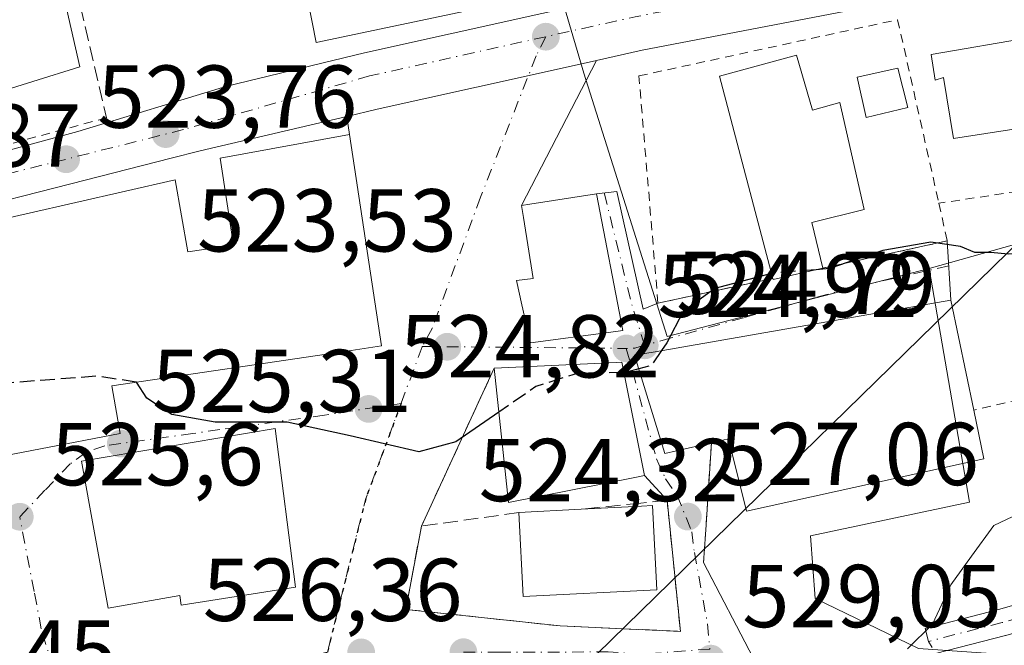
# Model space of a CAD drawing. Units: metres. Extents: x 569739 to 573165, y 4747293 to 4749642.
# Drawn here: x 571962 to 572072, y 4748934 to 4749005 of the extents above; entities that cross this region are included whole.
import ezdxf

# ---------------------------------------------------------------- set-up
doc = ezdxf.new("R2010")
doc.units = ezdxf.units.M
doc.header["$MEASUREMENT"] = 0
for name, pattern in [('DGN Style 2', [1.6480167562047852, 0.988810053722871, -0.6592067024819142]), ('DGN Style 3', [2.307223458686699, 1.648016756204785, -0.6592067024819142]), ('DGN Style 4', [2.6384748266838614, 1.318413404963828, -0.6592067024819142, 0.001648016756204785, -0.6592067024819142]), ('DGN Style 5', [1.1536117293433497, 0.4944050268614355, -0.6592067024819142])]:
    doc.linetypes.add(name, pattern=pattern)
for name, color, linetype, lineweight in [('Carretera de calzada única Cxs', 7, 'Continuous', 13), ('Carretera de calzada única eje', 7, 'DGN Style 4', 0), ('Corriente natural lineal', 142, 'Continuous', 13), ('Curva de nivel maestra', 30, 'Continuous', 30), ('Curva de nivel maestra oculto', 30, 'DGN Style 3', 30), ('Curva de nivel normal', 30, 'Continuous', 0), ('Edificación Cxs', 1, 'Continuous', 13), ('Huerta CxS', 92, 'Continuous', 0), ('Muro lineal', 1, 'DGN Style 3', 13), ('Núcleo urbano CxS', 7, 'Continuous', 0), ('Prado CxS', 92, 'Continuous', 0), ('Punto de cota en terreno', 7, 'Continuous', 0), ('Ruta', 7, 'DGN Style 5', 30), ('Rótulo de punto de cota en terreno', 7, 'Continuous', 0), ('Valla', 7, 'DGN Style 2', 0), ('Vía urbana Cxs', 4, 'Continuous', 0), ('Vía urbana eje', 4, 'DGN Style 4', 0)]:
    doc.layers.add(name, color=color, linetype=linetype, lineweight=lineweight)
doc.styles.add('Style-Arial', font='txt')

# ---------------------------------------------------------------- blocks, each defined once
blk = doc.blocks.new('5PATER')
at = {"layer": 'Huerta CxS', "linetype": 'Continuous', "lineweight": 0}
h = blk.add_hatch(color=51, dxfattribs=at)
edge = h.paths.add_edge_path()
edge.add_ellipse((0, 0), major_axis=(-0.1095731443231308, -0.1110710700762829), ratio=0.9994222409660322, start_angle=0, end_angle=360)
blk = doc.blocks.new('*U23')
at = {"layer": 'Vía urbana Cxs', "color": 4, "linetype": 'Continuous', "lineweight": 0}
blk.add_polyline3d([(571954.8701, 4748954.800100001, 530.5862000000052), (571972.8000999996, 4748958.2401, 530.8794000000053), (571971.8501000004, 4748963.5801, 530.8530000000028), (571998.2301000003, 4748967.4801, 529.1303000000044), (572002.1501000002, 4748968.0701, 527.3353999999963), (571998.5301000001, 4748991.8101, 526.0170000000071), (571998.2418999998, 4748993.854, 525.0341999999946), (572001.6401000004, 4748994.6501, 523.485400000005), (572018.3701, 4748998.370100001, 523.0351999999984), (572026.2774, 4749000.137399999, 524.3754999999946), (572017.8501000004, 4748983.860099999, 525.2872999999963), (572018.0701000001, 4748982.4801, 526.0473000000056), (572019.1601, 4748975.6501, 528.2363999999943), (572017.2801000001, 4748975.4101, 526.3902999999991), (572017.8800999997, 4748972.700099999, 527.7320000000036), (572018.8400999998, 4748968.4301, 528.8604999999952), (572027.8601000002, 4748969.600099999, 531.0610000000015), (572029.2401000002, 4748969.790100001, 530.5684000000037), (572026.2801000001, 4748985.140100001, 528.4407999999967), (572028.5581999999, 4748985.430400001, 529.1603000000032), (572031.5214999998, 4748972.201199999, 528.4918000000034), (572033.1700999998, 4748972.880100001, 527.1609000000026), (572046.0601000004, 4748975.6601, 527.1444999999949), (572046.1001000004, 4748975.550100001, 527.1686999999947), (572051.6901000004, 4748976.8101, 526.4149000000034), (572065.6401000004, 4748979.860099999, 526.3269), (572066.0401, 4748973.220100001, 530.2997000000032), (572032.8400999998, 4748967.420100001, 530.9811000000045), (572030.5500999996, 4748967.020099999, 530.7884999999952), (572033.9401000004, 4748956.0101, 530.525999999998), (572039.1700999998, 4748957.190099999, 532.4841000000015), (572038.5301000001, 4748947.4301, 527.7563999999984), (572038.2801000001, 4748943.7501, 528.2736000000004), (572043.8601000002, 4748933.030099999, 535.5479999999952)], dxfattribs=at)
for points in [[(572006.6201, 4748947.840100001, 529.7388000000064), (572004.8501000004, 4748938.4901, 528.3098999999929), (572022.1901000004, 4748936.630100001, 530.6995000000024), (572035.6901000004, 4748936.020099999, 530.9253000000026), (572034.1901000004, 4748950.7501, 528.6723999999958), (572031.6700999998, 4748953.530099999, 529.8845000000001), (572029.1001000004, 4748966.2601, 530.7936999999947), (572028.4600999998, 4748966.2301, 530.7262000000047), (572014.7801000001, 4748965.5801, 526.7532999999967)], [(571968.4600999998, 4748955.130100001, 530.0993000000017), (571971.4501, 4748938.630100001, 529.4481999999989), (571979.4801000003, 4748940.050100001, 531.207899999994), (571979.6300999997, 4748938.970100001, 530.0513000000064), (571992.4801000003, 4748941.0001, 529.4771999999939), (571990.2100999998, 4748958.8101, 527.976800000004)]]:
    blk.add_polyline3d(points, close=True, dxfattribs=at)

msp = doc.modelspace()

# ---------------------------------------------------------------- linework, layer by layer
at = {"layer": 'Carretera de calzada única Cxs', "color": 7, "linetype": 'Continuous', "lineweight": 13}
for points in [[(571944.0800999999, 4748985.6501, 525.8469999999943), (571968.0301000001, 4748992.140100001, 534.3956000000035), (571984.7701000003, 4748997.2601, 531.1836000000039), (572000.2301000003, 4749000.9901, 525.7513000000035), (572030.0701000001, 4749007.6501, 523.7002999999969), (572038.5514000002, 4749009.2292, 523.9633000000031), (572040.0601000004, 4749009.5101, 523.9962999999989), (572044.9600999998, 4749010.5101, 523.6598999999987), (572049.2701000003, 4749011.3201, 523.2534000000014), (572057.3800999997, 4749012.9001, 523.6517000000022), (572078.9501, 4749016.5701, 522.3652000000002), (572117.9401000004, 4749023.020099999, 522.3959000000032), (572164.3701, 4749030.9101, 521.3209999999963)], [(572165.5100999996, 4749024.5101, 521.6276999999973), (572149.6924999999, 4749021.822799999, 521.6855999999971), (572148.199, 4749021.5691, 521.7207999999955), (572146.7055000003, 4749021.315300001, 521.7725000000064), (572119.0100999996, 4749016.610099999, 522.1419000000024), (572080.0301000001, 4749010.1601, 524.8377999999939), (572058.5401, 4749006.5001, 522.9873999999982), (572031.3901000004, 4749001.280099999, 524.549199999994), (572026.2774, 4749000.137399999, 524.3754999999946), (572018.3701, 4748998.370100001, 523.0351999999984), (572001.6401000004, 4748994.6501, 523.485400000005), (571998.2418999998, 4748993.854, 525.0341999999946), (571981.7901, 4748990.0001, 529.0436999999947), (571978.5201000003, 4748989.1601, 529.8478000000032), (571967.2600999996, 4748986.280099999, 528.857600000003), (571954.6201, 4748983.050100001, 528.5448000000034)], [(572146.7055000003, 4749021.315400001, 521.7724000000017), (572119.0100999996, 4749016.610099999, 522.1419000000024), (572080.0301000001, 4749010.1601, 524.8377999999939), (572058.5401, 4749006.5001, 522.9873999999982), (572031.3901000004, 4749001.280099999, 524.549199999994), (572026.2774, 4749000.137399999, 524.3754999999946)], [(571868.6419000002, 4748986.257900001, 524.5720000000001), (571892.5701000001, 4748984.3101, 525.9070999999967), (571899.7600999996, 4748983.7301, 526.181500000006), (571917.5401, 4748982.780099999, 525.0896000000066), (571922.0000999998, 4748982.7401, 525.4997000000003), (571928.1801000005, 4748982.700099999, 526.2317999999941), (571936.5201000003, 4748983.850099999, 526.9035000000003), (571944.0800999999, 4748985.6501, 525.8469999999943), (571968.0301000001, 4748992.140100001, 534.3956000000035), (571984.7701000003, 4748997.2601, 531.1836000000039), (572000.2301000003, 4749000.9901, 525.7513000000035), (572030.0701000001, 4749007.6501, 523.7002999999969), (572038.5514000002, 4749009.2292, 523.9633000000031)], [(572026.2774, 4749000.137399999, 524.3754999999946), (572018.3701, 4748998.370100001, 523.0351999999984), (572001.6401000004, 4748994.6501, 523.485400000005), (571998.2418999998, 4748993.8541, 525.0341999999946)], [(571998.2418999998, 4748993.8541, 525.0341999999946), (571981.7901, 4748990.0001, 529.0436999999947), (571978.5201000003, 4748989.1601, 529.8478000000032), (571967.2600999996, 4748986.280099999, 528.857600000003), (571954.6201, 4748983.050100001, 528.5448000000034), (571951.0092000002, 4748982.328000001, 527.7765000000073)]]:
    msp.add_polyline3d(points, dxfattribs=at)
at = {"layer": 'Carretera de calzada única eje', "color": 7, "linetype": 'DGN Style 4', "lineweight": 0, "extrusion": (0.05665575437107827, -0.102218199487086, 0.9931473028661268), "elevation": -452506.1232945719, "flags": 128}
msp.add_lwpolyline([(2802549.290886291, 3849839.686090058), (2802535.685274714, 3849844.166308308), (2802525.818016605, 3849847.094365384)], dxfattribs=at)
at = {"layer": 'Carretera de calzada única eje', "color": 7, "linetype": 'DGN Style 4', "lineweight": 0}
msp.add_polyline3d([(572020.5701000001, 4749002.800100001, 523.7243000000017), (572000.7901, 4748998.390100001, 523.730899999995), (571979.9200999998, 4748992.370100001, 532.3595999999961), (571954.9801000003, 4748986.0801, 526.1227999999974), (571948.9200999998, 4748984.6801, 525.8325000000041)], dxfattribs=at)
at = {"layer": 'Corriente natural lineal', "color": 142, "linetype": 'Continuous', "lineweight": 13, "extrusion": (0.027663272891173, 0.02705907312685048, 0.9992509944425697), "elevation": 144852.0961316327, "flags": 128}
msp.add_lwpolyline([(2994879.146834077, -3726795.959796982), (2994879.146834077, -3726945.806423726)], dxfattribs=at)
at = {"layer": 'Curva de nivel maestra', "color": 30, "linetype": 'Continuous', "lineweight": 30, "elevation": 525, "flags": 128}
for points in [[(572170.324, 4748978.784800001), (572163.6500000004, 4748979.170100001), (572155.6600000003, 4748978.940099999), (572152.1200000001, 4748979.620100001), (572148.1699999999, 4748980.140100001), (572134.1600000003, 4748979.9901), (572118.9800000004, 4748979.1801), (572110.2199999997, 4748979.890100001), (572103.3200000003, 4748978.5801), (572098.5599999996, 4748978.1501), (572094, 4748978.390100001), (572085.7599999999, 4748978.190099999), (572076.3499999996, 4748978.440099999), (572072.5199999996, 4748978.360099999), (572070.4800000004, 4748978.5801), (572068.7300000004, 4748978.5701), (572067.1399999997, 4748979.2301), (572063.7999999998, 4748979.720100001), (572058.4100000003, 4748978.800100001), (572052.4100000003, 4748976.7501), (572050.9128999999, 4748976.6349)], [(572045.9172, 4748976.203199999), (572039.5599999996, 4748974.520099999), (572035.9800000004, 4748971.9301), (572034.1799999997, 4748968.4301), (572033.5710000005, 4748967.547800001)], [(572031.0196000002, 4748965.494999999), (572029.6200000001, 4748965.110099999), (572029.3334999997, 4748965.103399999)], [(572015.307, 4748960.6437), (572010.4600000001, 4748957.290100001), (572006.3099999996, 4748956.1801), (571998.6299999999, 4748957.9801), (571991.5599999996, 4748959.5001), (571983.4699999997, 4748959.5101), (571978.6100000005, 4748960.390100001), (571975.7800000003, 4748962.210100001), (571974.6229999998, 4748963.9901)]]:
    msp.add_lwpolyline(points, dxfattribs=at)
at = {"layer": 'Curva de nivel maestra oculto', "color": 30, "linetype": 'DGN Style 3', "lineweight": 30, "elevation": 525, "flags": 128}
for points in [[(572050.9128999999, 4748976.6349), (572046.1699999999, 4748976.270099999), (572045.9172, 4748976.203199999)], [(572033.5710000005, 4748967.547800001), (572032.4199999999, 4748965.880100001), (572031.0196000002, 4748965.494999999)], [(571974.6229999998, 4748963.9901), (571974.6100000005, 4748964.0101), (571970.2199999997, 4748964.6801), (571958.4299999997, 4748963.780099999), (571953.7605999997, 4748962.242900001)], [(572029.3334999997, 4748965.103399999), (572024.0999999996, 4748964.9801), (572019.4500000002, 4748963.5101), (572015.307, 4748960.6437)]]:
    msp.add_lwpolyline(points, dxfattribs=at)
at = {"layer": 'Curva de nivel normal', "color": 30, "linetype": 'Continuous', "lineweight": 0, "elevation": 530, "flags": 128}
msp.add_lwpolyline([(572061.1787999999, 4748934.047800001), (572063.9800000004, 4748936.82), (572066.04, 4748941.230000001), (572068.3700000001, 4748944.449999999), (572070.8799999999, 4748947.91), (572076.54, 4748950.609999999), (572086.6399999997, 4748951.4), (572090.8399999999, 4748948.539999999), (572095.6799999997, 4748947.52), (572098.2599999999, 4748945.699999999), (572101.1200000001, 4748942.460000001), (572107.7100000001, 4748939.57), (572113.5599999996, 4748934.74), (572123.5700000003, 4748926.779999999), (572136.2100000001, 4748920.869999999), (572148.3399999999, 4748918.449999999), (572159.8799999999, 4748917.720000001), (572170.0499999998, 4748916.369999999)], dxfattribs=at)
at = {"layer": 'Edificación Cxs', "color": 1, "linetype": 'Continuous', "lineweight": 13, "flags": 128}
for points, elevation in [([(572022.3901000004, 4749008.0001), (571994.8000999996, 4749002.130100001), (571991.0301000001, 4749021.380100001), (572018.8000999996, 4749027.300100001), (572022.3601000002, 4749008.170100001)], 526.8429000000033), ([(571958.9401000004, 4749011.0801), (571959.5301000001, 4749009.460100001), (571962.6700999998, 4749010.3101), (571963.7301000003, 4749007.130100001), (571966.3201000001, 4749007.9901), (571968.2600999996, 4748999.4301), (571947.1201, 4748992.8201), (571944.1601, 4749002.7401), (571949.4001000002, 4749004.4301), (571948.5500999996, 4749008.0601)], 532.8781000000016), ([(572075.1700999998, 4749002.7501), (572076.7401000002, 4748992.970100001), (572066.3400999998, 4748991.380100001), (572065.2100999998, 4748998.220100001), (572064.3000999996, 4748997.9301), (572063.8501000004, 4749000.800100001)], 526.8040999999939), ([(572048.7100999998, 4749000.7301), (572050.5301000001, 4748994.550100001), (572053.5701000001, 4748995.420100001), (572056.3201000001, 4748983.4101), (572050.4401000004, 4748981.920100001), (572051.6901000004, 4748976.8101), (572046.1001000004, 4748975.550100001), (572046.0601000004, 4748975.6601), (572040.0900999998, 4748998.360099999)], 529.3442000000068), ([(571998.5301000001, 4748991.8101), (572002.1501000002, 4748968.0701), (571998.2301000003, 4748967.4801), (571971.8501000004, 4748963.5801), (571972.8000999996, 4748958.2401), (571954.8701, 4748954.800100001), (571951.0601000004, 4748980.360099999), (571978.9600999998, 4748986.710100001), (571980.4101, 4748978.630100001), (571985.5301000001, 4748979.4001), (571984.0100999996, 4748989.1501)], 530.8794000000053), ([(572027.8601000002, 4748969.600099999), (572018.8400999998, 4748968.4301), (572017.8800999997, 4748972.700099999), (572017.2801000001, 4748975.4101), (572019.1601, 4748975.6501), (572018.0701000001, 4748982.4801), (572017.8501000004, 4748983.860099999), (572018.8000999996, 4748984.0101), (572026.2801000001, 4748985.140100001), (572029.2401000002, 4748969.790100001)], 531.0610000000015), ([(572068.6300999997, 4748960.860099999), (572069.7600999996, 4748955.4101), (572043.0900999998, 4748949.5101), (572041.1001000004, 4748957.630100001), (572039.1700999998, 4748957.190099999), (572033.9401000004, 4748956.0101), (572030.5500999996, 4748967.020099999), (572032.8400999998, 4748967.420100001), (572066.0401, 4748973.220100001)], 535.9685000000028), ([(572030.7500999998, 4748953.350099999), (572016.3901000004, 4748950.5001), (572014.7801000001, 4748965.5801), (572028.4600999998, 4748966.2301), (572029.1001000004, 4748966.2601), (572031.6700999998, 4748953.530099999)], 530.7936999999947), ([(571992.4801000003, 4748941.0001), (571979.6300999997, 4748938.970100001), (571979.4801000003, 4748940.050100001), (571971.4501, 4748938.630100001), (571968.4600999998, 4748955.130100001), (571990.2100999998, 4748958.8101)], 531.207899999994), ([(572033.0500999996, 4748940.700099999), (572018.0201000003, 4748939.9301), (572017.5601000004, 4748949.360099999), (572024.5401, 4748949.7301), (572031.3201000001, 4748950.0801), (572032.5601000004, 4748950.140100001)], 533.8187999999936)]:
    msp.add_lwpolyline(points, close=True, dxfattribs=dict(at, elevation=elevation))
at = {"layer": 'Edificación Cxs', "color": 1, "linetype": 'Continuous', "lineweight": 13, "extrusion": (-0.04770640355932974, 0.0307491591576589, 0.9983879948549719), "elevation": 119263.0429509617, "flags": 128}
msp.add_lwpolyline([(-4301573.59608718, -2088599.463040047), (-4301589.441802205, -2088616.807008991), (-4301596.103865373, -2088610.83599002)], dxfattribs=at)
at = {"layer": 'Edificación Cxs', "color": 1, "linetype": 'Continuous', "lineweight": 13, "extrusion": (0.07624927203979051, 0.240604227050769, 0.9676237153143282), "elevation": 1186751.791156729, "flags": 128}
msp.add_lwpolyline([(889344.1438641116, -4547605.011001658), (889349.0920313509, -4547602.024439184), (889349.1633934306, -4547602.120319805)], dxfattribs=at)
at = {"layer": 'Edificación Cxs', "color": 1, "linetype": 'Continuous', "lineweight": 13, "extrusion": (-0.06758252344444325, 0.1967191034900503, 0.9781279041347057), "elevation": 896069.2812370277, "flags": 128}
msp.add_lwpolyline([(-2083974.012267428, -4211162.492844322), (-2083959.505374937, -4211164.507225421), (-2083962.882355992, -4211179.622775817)], dxfattribs=at)
at = {"layer": 'Edificación Cxs', "color": 1, "linetype": 'Continuous', "lineweight": 13, "extrusion": (-0.3627871241413821, -0.01923083613442206, 0.9316735895681473), "elevation": -298352.0670337618, "flags": 128}
msp.add_lwpolyline([(-4712011.988518961, 766585.5856114312), (-4712011.988518961, 766593.0880240666)], dxfattribs=at)
at = {"layer": 'Edificación Cxs', "color": 1, "linetype": 'Continuous', "lineweight": 13, "extrusion": (0.04701164568814331, -0.02554592500650094, 0.9985676296001462), "elevation": -93894.48487214699, "flags": 128}
msp.add_lwpolyline([(4445801.619940061, 1762297.26390665), (4445793.7671925, 1762310.120864381), (4445801.833278338, 1762315.034506172)], dxfattribs=at)
at = {"layer": 'Edificación Cxs', "color": 1, "linetype": 'Continuous', "lineweight": 13}
for points in [[(572022.3901000004, 4749008.0001, 526.8077000000048), (571994.8000999996, 4749002.130100001, 525.2026000000042), (571991.0301000001, 4749021.380100001, 524.4103999999934), (572018.8000999996, 4749027.300100001, 524.1983999999939)], [(571958.9401000004, 4749011.0801, 529.0096999999951), (571959.5301000001, 4749009.460100001, 531.1450999999943), (571962.6700999998, 4749010.3101, 528.584600000002), (571963.7301000003, 4749007.130100001, 531.5117000000029), (571966.3201000001, 4749007.9901, 528.139599999995), (571968.2600999996, 4748999.4301, 532.8781000000017), (571947.1201, 4748992.8201, 526.8885000000009), (571944.1601, 4749002.7401, 528.491200000004), (571949.4001000002, 4749004.4301, 530.7670000000071), (571948.5500999996, 4749008.0601, 527.1735999999946), (571958.9401000004, 4749011.0801, 529.0096999999951)], [(572075.1700999998, 4749002.7501, 525.5727999999945), (572076.7401000002, 4748992.970100001, 526.6435000000056), (572066.3400999998, 4748991.380100001, 526.8040999999939), (572065.2100999998, 4748998.220100001, 526.5124000000069), (572064.3000999996, 4748997.9301, 526.358699999997), (572063.8501000004, 4749000.800100001, 524.7369000000035), (572075.1700999998, 4749002.7501, 525.5727999999945)], [(572048.7100999998, 4749000.7301, 526.4989999999962), (572050.5301000001, 4748994.550100001, 529.3442000000068), (572053.5701000001, 4748995.420100001, 527.9900999999954), (572056.3201000001, 4748983.4101, 527.8221999999951), (572050.4401000004, 4748981.920100001, 528.8276999999945), (572051.6901000004, 4748976.8101, 526.4149000000034)], [(572061.2100999998, 4748994.8301, 526.0718999999954), (572056.5500999996, 4748993.7301, 527.5060999999987), (572055.5100999996, 4748998.2601, 527.198000000004), (572060.1001000004, 4748999.2601, 525.7810000000027), (572061.2100999998, 4748994.8301, 526.0718999999954)], [(571998.5301000001, 4748991.8101, 526.0170000000071), (572002.1501000002, 4748968.0701, 527.3353999999963), (571998.2301000003, 4748967.4801, 529.1303000000044), (571971.8501000004, 4748963.5801, 530.8530000000028), (571972.8000999996, 4748958.2401, 530.8794000000053), (571954.8701, 4748954.800100001, 530.5862000000052), (571951.0601000004, 4748980.360099999, 530.4091999999946), (571978.9600999998, 4748986.710100001, 527.9533999999985), (571980.4101, 4748978.630100001, 528.5218000000023), (571985.5301000001, 4748979.4001, 529.2462999999989), (571984.0100999996, 4748989.1501, 528.2473000000027), (571998.5301000001, 4748991.8101, 526.0170000000071)], [(572027.8601000002, 4748969.600099999, 531.0610000000015), (572018.8400999998, 4748968.4301, 528.8604999999952), (572017.8800999997, 4748972.700099999, 527.7320000000036), (572017.2801000001, 4748975.4101, 526.3902999999991), (572019.1601, 4748975.6501, 528.2363999999943), (572018.0701000001, 4748982.4801, 526.0473000000056), (572017.8501000004, 4748983.860099999, 525.2872999999963), (572018.8000999996, 4748984.0101, 525.8585000000021), (572026.2801000001, 4748985.140100001, 528.4407999999967), (572029.2401000002, 4748969.790100001, 530.5684000000037), (572027.8601000002, 4748969.600099999, 531.0610000000015)], [(572039.1700999998, 4748957.190099999, 532.4841000000015), (572033.9401000004, 4748956.0101, 530.525999999998), (572030.5500999996, 4748967.020099999, 530.7884999999952), (572032.8400999998, 4748967.420100001, 530.9811000000045), (572066.0401, 4748973.220100001, 530.2997000000032), (572068.6300999997, 4748960.860099999, 535.0007000000041)], [(572014.7801000001, 4748965.5801, 526.7532999999967), (572028.4600999998, 4748966.2301, 530.7262000000047), (572029.1001000004, 4748966.2601, 530.7936999999947), (572031.6700999998, 4748953.530099999, 529.8845000000001), (572030.7500999998, 4748953.350099999, 530.3163999999961)], [(572068.6300999997, 4748960.860099999, 535.0007000000041), (572069.7600999996, 4748955.4101, 535.9685000000027), (572043.0900999998, 4748949.5101, 530.0390000000043), (572041.1001000004, 4748957.630100001, 533.1582999999955), (572039.1700999998, 4748957.190099999, 532.4841000000015)], [(571992.4801000003, 4748941.0001, 529.4771999999939), (571979.6300999997, 4748938.970100001, 530.0513000000064), (571979.4801000003, 4748940.050100001, 531.207899999994), (571971.4501, 4748938.630100001, 529.4481999999989), (571968.4600999998, 4748955.130100001, 530.0993000000017), (571990.2100999998, 4748958.8101, 527.976800000004), (571992.4801000003, 4748941.0001, 529.4771999999939)], [(572024.5401, 4748949.7301, 533.8187999999936), (572031.3201000001, 4748950.0801, 530.4765999999945), (572032.5601000004, 4748950.140100001, 529.5144), (572033.0500999996, 4748940.700099999, 530.142399999997)]]:
    msp.add_polyline3d(points, dxfattribs=at)
msp.add_3dface([(572061.2100999998, 4748994.8301, 527.5060999999987), (572056.5500999996, 4748993.7301, 527.5060999999987), (572055.5100999996, 4748998.2601, 527.5060999999987), (572060.1001000004, 4748999.2601, 527.5060999999987)], dxfattribs=at)
at = {"layer": 'Muro lineal', "color": 1, "linetype": 'DGN Style 3', "lineweight": 13, "extrusion": (-0.08161202672421052, 0.3490936062160976, 0.9335272525175723), "elevation": 1611663.157896488, "flags": 128}
msp.add_lwpolyline([(-1638036.164245444, -4195198.56673539), (-1638036.164245444, -4195172.450607731)], dxfattribs=at)
at = {"layer": 'Muro lineal', "color": 1, "linetype": 'DGN Style 3', "lineweight": 13}
msp.add_polyline3d([(572017.5601000004, 4748949.360099999, 531.093200000003), (572006.6201, 4748947.840100001, 529.7388000000064), (572004.8501000004, 4748938.4901, 528.3098999999929), (572022.1901000004, 4748936.630100001, 530.6995000000024), (572035.6901000004, 4748936.020099999, 530.9253000000026), (572034.1901000004, 4748950.7501, 528.6723999999958), (572031.2600999996, 4748950.4301, 530.4208999999975), (572024.5401, 4748949.7301, 533.8187999999936)], dxfattribs=at)
at = {"layer": 'Núcleo urbano CxS', "color": 7, "linetype": 'Continuous', "lineweight": 0}
for points in [[(572078.1209000006, 4749104.0747, 516.8209999999963), (572072.8091000002, 4749018.568299999, 521.0587999999989), (572075.9105000002, 4749006.415300001, 522.5684000000037), (572080.5783000002, 4748990.661499999, 523.2491000000009), (572081.5613000002, 4748981.822699999, 524.2021999999997), (572063.6211000001, 4748976.763499999, 524.8414000000049), (572034.1913000002, 4748969.133099999, 524.5776000000042), (572024.8362999996, 4748998.689300001, 522.8270000000048), (572016.3567000004, 4749027.621099999, 520.414300000004), (572015.6369000003, 4749030.077099999, 520.1349999999948), (572011.8510999996, 4749107.2521, 517.0515000000014)], [(571950.3400999998, 4749023.8355, 521.3481999999931), (571965.3098999998, 4749025.747300001, 521.2658999999985), (571973.4278999995, 4749006.2665, 522.1625000000058), (571989.6601, 4749006.807700001, 522.0357999999978), (571990.5365000004, 4749015.124700001, 521.7005000000064), (571991.1986999996, 4749021.4099, 521.4380999999995), (571991.8271000005, 4749027.373500001, 520.994000000006), (572003.3683000002, 4749028.683900001, 520.4428000000044), (572015.6369000003, 4749030.077099999, 520.1349999999948), (572016.3567000004, 4749027.621099999, 520.414300000004), (572024.8362999996, 4748998.689300001, 522.8270000000048), (572034.1913000002, 4748969.133099999, 524.5776000000042), (572063.6211000001, 4748976.763499999, 524.8414000000049), (572068.1305, 4748950.5253, 528.729600000006), (572050.2720999997, 4748946.736300001, 528.5445999999939), (572050.8130999999, 4748939.703299999, 528.7544000000053), (572062.4124999996, 4748934.087900001, 529.8603000000003)], [(572015.6369000003, 4749030.077099999, 520.1349999999948), (572016.3567000004, 4749027.621099999, 520.414300000004), (572024.8362999996, 4748998.689300001, 522.8270000000048), (572034.1913000002, 4748969.133099999, 524.5776000000042), (572063.6211000001, 4748976.763499999, 524.8414000000049)], [(572015.6369000003, 4749030.077099999, 520.1349999999948), (572016.3567000004, 4749027.621099999, 520.414300000004), (572024.8362999996, 4748998.689300001, 522.8270000000048), (572034.1913000002, 4748969.133099999, 524.5776000000042), (572063.6211000001, 4748976.763499999, 524.8414000000049)], [(572075.9105000002, 4749006.415300001, 522.5684000000037), (572080.5783000002, 4748990.661499999, 523.2491000000009), (572081.5613000002, 4748981.822699999, 524.2021999999997), (572063.6211000001, 4748976.763499999, 524.8414000000049)], [(572063.6211000001, 4748976.763499999, 524.8414000000049), (572068.1305, 4748950.5253, 528.729600000006), (572050.2720999997, 4748946.736300001, 528.5445999999939), (572050.8130999999, 4748939.703299999, 528.7544000000053), (572062.4124999996, 4748934.087900001, 529.8603000000003), (572073.8035000004, 4748933.293500001, 531.4695999999967), (572089.7613000004, 4748936.0131, 531.7072000000044), (572100.5380999995, 4748932.470100001, 532.4327000000048), (572105.0557000004, 4748912.137700001, 533.2896999999939), (572103.8476999998, 4748899.116900001, 533.6442999999999), (572097.3552999999, 4748888.290899999, 534.9587999999932)]]:
    msp.add_polyline3d(points, dxfattribs=at)
at = {"layer": 'Prado CxS', "color": 92, "linetype": 'Continuous', "lineweight": 0}
for points in [[(572062.4124999996, 4748934.087900001, 529.8603000000003), (572050.8130999999, 4748939.703299999, 528.7544000000053), (572050.2720999997, 4748946.736300001, 528.5445999999939), (572068.1305, 4748950.5253, 528.729600000006), (572063.6211000001, 4748976.763499999, 524.8414000000049), (572081.5613000002, 4748981.822699999, 524.2021999999997), (572080.5783000002, 4748990.661499999, 523.2491000000009), (572075.9105000002, 4749006.415300001, 522.5684000000037), (572080.5268999999, 4749007.201500001, 522.4793999999965), (572119.5062999995, 4749013.651500001, 522.0473999999958), (572121.8339000001, 4749014.046900001, 522.0187000000005), (572134.6162999999, 4748944.3115, 527.7670000000071), (572234.5702999998, 4748954.7797, 526.3959000000032)], [(572075.9105000002, 4749006.415300001, 522.5684000000037), (572080.5783000002, 4748990.661499999, 523.2491000000009), (572081.5613000002, 4748981.822699999, 524.2021999999997), (572063.6211000001, 4748976.763499999, 524.8414000000049)], [(572063.6211000001, 4748976.763499999, 524.8414000000049), (572068.1305, 4748950.5253, 528.729600000006), (572050.2720999997, 4748946.736300001, 528.5445999999939), (572050.8130999999, 4748939.703299999, 528.7544000000053), (572062.4124999996, 4748934.087900001, 529.8603000000003), (572073.8035000004, 4748933.293500001, 531.4695999999967), (572089.7613000004, 4748936.0131, 531.7072000000044), (572100.5380999995, 4748932.470100001, 532.4327000000048), (572105.0557000004, 4748912.137700001, 533.2896999999939), (572103.8476999998, 4748899.116900001, 533.6442999999999), (572097.3552999999, 4748888.290899999, 534.9587999999932)]]:
    msp.add_polyline3d(points, dxfattribs=at)
at = {"layer": 'Ruta', "color": 7, "linetype": 'DGN Style 5', "lineweight": 30}
msp.add_polyline3d([(572004.3273, 4748961.590299999, 524.8754999999946), (572000.3706999999, 4748950.932700001, 526.215400000001), (571996.0500999996, 4748933.6501, 528.1726000000053), (571993.9795000004, 4748933.124600001, 528.1839000000036), (571992.0745000001, 4748932.2038, 528.2403999999951), (571990.3124000002, 4748931.189200001, 528.2543000000006), (571987.8650000002, 4748929.495800001, 527.232600000003), (571983.0449000001, 4748925.8926, 526.4456000000064), (571980.1391000003, 4748922.881200001, 527.2989999999991), (571975.1119999997, 4748920.817500001, 527.6459999999934), (571970.9801000003, 4748920.130100001, 526.8071000000054), (571970.6801000005, 4748919.690099999, 526.7930000000051), (571969.0701000001, 4748917.360099999, 526.7841000000044), (571967.5100999996, 4748914.1501, 527.9376000000047), (571965.9501, 4748910.9301, 529.7771999999968), (571964.3901000004, 4748907.720100001, 531.0166999999929), (571961.8601000002, 4748907.040100001, 532.0192999999999), (571957.7701000003, 4748906.1801, 532.556700000001)], dxfattribs=at)
at = {"layer": 'Valla', "color": 7, "linetype": 'DGN Style 2', "lineweight": 0, "extrusion": (0.01761721748476454, 0.04636823448039943, 0.9987690526239112), "elevation": 230805.2085112792, "flags": 128}
msp.add_lwpolyline([(1151926.048191648, -4636824.199531956), (1151915.722764238, -4636805.785030922), (1151929.563194865, -4636797.970863416)], dxfattribs=at)
at = {"layer": 'Valla', "color": 7, "linetype": 'DGN Style 2', "lineweight": 0, "extrusion": (-0.02426345257159912, 0.108058831977363, 0.993848365547277), "elevation": 499811.8349714329, "flags": 128}
msp.add_lwpolyline([(-1598594.821896503, -4480511.294398283), (-1598594.821896503, -4480490.030171867)], dxfattribs=at)
at = {"layer": 'Valla', "color": 7, "linetype": 'DGN Style 2', "lineweight": 0, "extrusion": (-0.3122673915461388, -0.08432041637146895, 0.9462447588018189), "elevation": -578538.7393098256, "flags": 128}
msp.add_lwpolyline([(-4435679.315510469, 1694147.112061189), (-4435679.315510469, 1694118.005067595)], dxfattribs=at)
at = {"layer": 'Valla', "color": 7, "linetype": 'DGN Style 2', "lineweight": 0, "extrusion": (-0.03302237624222001, 0.1486006930564873, 0.9883457677809163), "elevation": 687330.9246836157, "flags": 128}
msp.add_lwpolyline([(-1588641.450879949, -4459136.993405893), (-1588641.450879949, -4459132.609124565)], dxfattribs=at)
at = {"layer": 'Valla', "color": 7, "linetype": 'DGN Style 2', "lineweight": 0, "extrusion": (0.006020336379912315, 0.001316274261936479, 0.9999810113056848), "elevation": 10221.30445083557, "flags": 128}
msp.add_lwpolyline([(572052.1042180893, 4748970.520042572), (572038.1539411067, 4748967.470039931)], dxfattribs=at)
at = {"layer": 'Valla', "color": 7, "linetype": 'DGN Style 2', "lineweight": 0, "extrusion": (0.2508054673609353, 0.05812349838370909, 0.966290989545852), "elevation": 420021.1253668913, "flags": 128}
msp.add_lwpolyline([(4497199.663578366, -1574404.981429008), (4497199.663578365, -1574379.082269624)], dxfattribs=at)
at = {"layer": 'Valla', "color": 7, "linetype": 'DGN Style 2', "lineweight": 0, "extrusion": (0.06315831055710155, 0.1373074055461755, 0.9885128750753583), "elevation": 688716.3323754657, "flags": 128}
msp.add_lwpolyline([(1464864.642148065, -4501079.499497885), (1464864.642148065, -4501059.745854924)], dxfattribs=at)
at = {"layer": 'Valla', "color": 7, "linetype": 'DGN Style 2', "lineweight": 0}
for points in [[(572046.0601000004, 4748975.6601, 527.1444999999949), (572033.1700999998, 4748972.880100001, 527.1609000000026), (572031.0301000001, 4748998.390100001, 527.664499999999), (572060.0701000001, 4749004.710100001, 523.3044999999984)], [(572039.1700999998, 4748957.190099999, 532.4841000000015), (572038.5301000001, 4748947.4301, 527.7563999999984), (572038.2801000001, 4748943.7501, 528.2736000000004), (572043.8601000002, 4748933.030099999, 535.5479999999952)]]:
    msp.add_polyline3d(points, dxfattribs=at)
at = {"layer": 'Vía urbana Cxs', "color": 4, "linetype": 'Continuous', "lineweight": 0, "extrusion": (0.02284288830322589, 0.0441209575777449, 0.9987650091770283), "elevation": 223120.8938611581, "flags": 128}
msp.add_lwpolyline([(1675454.16142279, -4474738.770221635), (1675454.16142279, -4474720.418075717)], dxfattribs=at)
at = {"layer": 'Vía urbana Cxs', "color": 4, "linetype": 'Continuous', "lineweight": 0, "extrusion": (-0.0600180491838383, 0.4256658307077776, 0.9028878304307929), "elevation": 1987628.242305924, "flags": 128}
msp.add_lwpolyline([(-1229436.3523594, -4173478.888578736), (-1229436.3523594, -4173481.174818242)], dxfattribs=at)
at = {"layer": 'Vía urbana Cxs', "color": 4, "linetype": 'Continuous', "lineweight": 0, "extrusion": (0.3070313708742679, 0.1885037091428555, 0.9328440860821565), "elevation": 1071324.279403489, "flags": 128}
msp.add_lwpolyline([(3747785.231141249, -2772417.45901126), (3747784.671024182, -2772418.826279936), (3747799.301028063, -2772424.731681549)], dxfattribs=at)
at = {"layer": 'Vía urbana Cxs', "color": 4, "linetype": 'Continuous', "lineweight": 0, "extrusion": (0.006020336379912315, 0.001316274261936479, 0.9999810113056848), "elevation": 10221.30445083557, "flags": 128}
msp.add_lwpolyline([(572038.1539411067, 4748967.470039931), (572052.1042180893, 4748970.520042572)], dxfattribs=at)
at = {"layer": 'Vía urbana Cxs', "color": 4, "linetype": 'Continuous', "lineweight": 0, "extrusion": (-0.03083244292916063, 0.5118185531165852, 0.8585401150491836), "elevation": 2413429.692333347, "flags": 128}
msp.add_lwpolyline([(-856595.8895008863, -4040008.624680447), (-856595.8895008864, -4040000.876600697)], dxfattribs=at)
at = {"layer": 'Vía urbana Cxs', "color": 4, "linetype": 'Continuous', "lineweight": 0, "extrusion": (0.07624927203979051, 0.240604227050769, 0.9676237153143282), "elevation": 1186751.791156729, "flags": 128}
msp.add_lwpolyline([(889349.1633934306, -4547602.120319805), (889349.0920313509, -4547602.024439184), (889344.1438641116, -4547605.011001658)], dxfattribs=at)
at = {"layer": 'Vía urbana Cxs', "color": 4, "linetype": 'Continuous', "lineweight": 0, "extrusion": (0.001215753558336594, 0.0002622028619917103, 0.9999992265961732), "elevation": 2467.806135010618, "flags": 128}
msp.add_lwpolyline([(572032.1064533184, 4748972.396280907), (572044.9964637314, 4748975.176281002)], dxfattribs=at)
at = {"layer": 'Vía urbana Cxs', "color": 4, "linetype": 'Continuous', "lineweight": 0, "extrusion": (0.06315831055710155, 0.1373074055461755, 0.9885128750753583), "elevation": 688716.3323754657, "flags": 128}
msp.add_lwpolyline([(1464864.642148065, -4501079.499497885), (1464864.642148065, -4501059.745854924)], dxfattribs=at)
at = {"layer": 'Vía urbana Cxs', "color": 4, "linetype": 'Continuous', "lineweight": 0, "extrusion": (0.08094387026246574, 0.09391164364961964, 0.9922845826948841), "elevation": 492805.5320772283, "flags": 128}
msp.add_lwpolyline([(2667188.604108376, -3939906.592514133), (2667201.951224145, -3939918.694361134), (2667216.023571942, -3939901.574812841)], dxfattribs=at)
at = {"layer": 'Vía urbana Cxs', "color": 4, "linetype": 'Continuous', "lineweight": 0, "extrusion": (0.2064520008438627, -0.2277526039913122, 0.9515809596260016), "elevation": -962985.2218748074, "flags": 128}
msp.add_lwpolyline([(3613269.43387259, 2982733.659196879), (3613269.433872589, 2982737.602290386)], dxfattribs=at)
at = {"layer": 'Vía urbana Cxs', "color": 4, "linetype": 'Continuous', "lineweight": 0}
for points in [[(572063.9343999998, 4748934.209799999, 538.8340999999928), (572063.5444, 4748934.891899999, 539.8552999999956), (572063.1717999997, 4748936.344900001, 541.4916999999987), (572071.4074999997, 4748938.456599999, 533.9235999999946), (572081.2660999997, 4748941.2664, 531.468200000003), (572081.4289999995, 4748941.303099999, 531.4143999999942), (572114.6730000004, 4748946.596799999, 528.2820999999967), (572114.7646000005, 4748946.6085, 528.2744999999995), (572156.3433999997, 4748950.625800001, 527.3249999999971), (572159.4296000004, 4748954.259500001, 527.0175000000017), (572160.9770000001, 4748956.767200001, 526.7976000000053), (572160.4078000002, 4748961.2071, 526.3643000000011), (572158.5144999997, 4748975.975099999, 525.1024999999936), (572152.8283000002, 4749002.089199999, 523.8736000000063), (572146.7055000003, 4749021.315300001, 521.7725000000064), (572148.199, 4749021.5691, 521.7207999999955), (572149.6924999999, 4749021.822799999, 521.6855999999971), (572155.7083000002, 4749002.932399999, 523.4493999999977), (572155.7446999997, 4749002.7963, 523.4554000000062), (572161.4596999995, 4748976.5496, 525.2676000000065), (572161.4711999996, 4748976.491000001, 525.2712000000029), (572161.4818000002, 4748976.421200001, 525.2753999999986), (572164.4630000005, 4748953.168, 526.8876000000018)], [(572149.6924999999, 4749021.822799999, 521.6855999999971), (572155.7083000002, 4749002.932399999, 523.4493999999977), (572155.7446999997, 4749002.7963, 523.4554000000062), (572161.4596999995, 4748976.5496, 525.2676000000065), (572161.4711999996, 4748976.491000001, 525.2712000000029), (572161.4818000002, 4748976.421200001, 525.2753999999986), (572164.4630000005, 4748953.168, 526.8876000000018), (572165.3563000001, 4748949.497, 527.1995000000024), (572164.6153999995, 4748948.862000001, 527.286500000002), (572160.5438000001, 4748948.554, 527.3969999999972), (572159.3689000001, 4748947.9945, 527.4532999999938), (572159.1245999997, 4748947.9034, 527.4628999999986), (572158.8683000002, 4748947.855799999, 527.4695000000065), (572115.0991000002, 4748943.626900001, 528.8613999999943), (572082.0018999996, 4748938.3566, 533.3407000000007), (572072.2105, 4748935.566000001, 533.3282000000036), (572072.1720000004, 4748935.555600001, 533.3459000000003), (572064.3165999996, 4748933.541400001, 537.867499999993)], [(572063.9343999998, 4748934.209799999, 538.8340999999928), (572063.5444, 4748934.891899999, 539.8552999999956), (572063.1717999997, 4748936.344900001, 541.4916999999987), (572071.4074999997, 4748938.456599999, 533.9235999999946), (572081.2660999997, 4748941.2664, 531.468200000003), (572081.4289999995, 4748941.303099999, 531.4143999999942), (572114.6730000004, 4748946.596799999, 528.2820999999967), (572114.7646000005, 4748946.6085, 528.2744999999995), (572156.3433999997, 4748950.625800001, 527.3249999999971), (572159.4296000004, 4748954.259500001, 527.0175000000017), (572160.9770000001, 4748956.767200001, 526.7976000000053), (572160.4078000002, 4748961.2071, 526.3643000000011), (572158.5144999997, 4748975.975099999, 525.1024999999936), (572152.8283000002, 4749002.089199999, 523.8736000000063), (572146.7055000003, 4749021.315400001, 521.7724000000017)], [(572026.2774, 4749000.137399999, 524.3754999999946), (572018.3701, 4748998.370100001, 523.0351999999984), (572001.6401000004, 4748994.6501, 523.485400000005), (571998.2418999998, 4748993.8541, 525.0341999999946)], [(571951.0601000004, 4748980.360099999, 530.4091999999946), (571954.8701, 4748954.800100001, 530.5862000000052), (571972.8000999996, 4748958.2401, 530.8794000000053), (571971.8501000004, 4748963.5801, 530.8530000000028), (571998.2301000003, 4748967.4801, 529.1303000000044), (572002.1501000002, 4748968.0701, 527.3353999999963), (571998.5301000001, 4748991.8101, 526.0170000000071)], [(572026.2801000001, 4748985.140100001, 528.4407999999967), (572028.5581999999, 4748985.430400001, 529.1603000000032), (572031.5214999998, 4748972.201199999, 528.4918000000034), (572033.1700999998, 4748972.880100001, 527.1609000000026)], [(572017.8501000004, 4748983.860099999, 525.2872999999963), (572018.0701000001, 4748982.4801, 526.0473000000056), (572019.1601, 4748975.6501, 528.2363999999943), (572017.2801000001, 4748975.4101, 526.3902999999991), (572017.8800999997, 4748972.700099999, 527.7320000000036), (572018.8400999998, 4748968.4301, 528.8604999999952), (572027.8601000002, 4748969.600099999, 531.0610000000015)], [(572066.0401, 4748973.220100001, 530.2997000000032), (572032.8400999998, 4748967.420100001, 530.9811000000045), (572030.5500999996, 4748967.020099999, 530.7884999999952), (572033.9401000004, 4748956.0101, 530.525999999998), (572039.1700999998, 4748957.190099999, 532.4841000000015)], [(572031.6700999998, 4748953.530099999, 529.8845000000001), (572029.1001000004, 4748966.2601, 530.7936999999947), (572028.4600999998, 4748966.2301, 530.7262000000047), (572014.7801000001, 4748965.5801, 526.7532999999967)], [(572039.1700999998, 4748957.190099999, 532.4841000000015), (572038.5301000001, 4748947.4301, 527.7563999999984), (572038.2801000001, 4748943.7501, 528.2736000000004), (572043.8601000002, 4748933.030099999, 535.5479999999952)], [(571968.4600999998, 4748955.130100001, 530.0993000000017), (571971.4501, 4748938.630100001, 529.4481999999989), (571979.4801000003, 4748940.050100001, 531.207899999994), (571979.6300999997, 4748938.970100001, 530.0513000000064), (571992.4801000003, 4748941.0001, 529.4771999999939)], [(572006.6201, 4748947.840100001, 529.7388000000064), (572004.8501000004, 4748938.4901, 528.3098999999929), (572022.1901000004, 4748936.630100001, 530.6995000000024), (572035.6901000004, 4748936.020099999, 530.9253000000026), (572034.1901000004, 4748950.7501, 528.6723999999958)], [(572164.6153999995, 4748948.862000001, 527.286500000002), (572160.5438000001, 4748948.554, 527.3969999999972), (572159.3689000001, 4748947.9945, 527.4532999999938), (572159.1245999997, 4748947.9033, 527.4628999999986), (572158.8683000002, 4748947.855799999, 527.4695000000065), (572115.0991000002, 4748943.626900001, 528.8613999999943), (572082.0018999996, 4748938.3566, 533.3407000000007), (572072.2105, 4748935.566000001, 533.3282000000036), (572072.1720000004, 4748935.555600001, 533.3459000000003), (572064.3165999996, 4748933.541400001, 537.867499999993)]]:
    msp.add_polyline3d(points, dxfattribs=at)
at = {"layer": 'Vía urbana eje', "color": 4, "linetype": 'DGN Style 4', "lineweight": 0, "extrusion": (-0.879148909356168, -0.1886350386449989, 0.4376231453811145), "elevation": -1398490.668963135, "flags": 128}
msp.add_lwpolyline([(-4523296.955976551, 681237.627510593), (-4523283.869670438, 681238.5717267834), (-4523279.27597759, 681239.5679916401)], dxfattribs=at)
at = {"layer": 'Vía urbana eje', "color": 4, "linetype": 'DGN Style 4', "lineweight": 0, "extrusion": (0.846509212243367, -0.3061927677010036, 0.4355090614381216), "elevation": -969662.1725008193, "flags": 128}
msp.add_lwpolyline([(4660367.064550797, 469705.357102097), (4660367.031341468, 469705.3680998445), (4660360.225017879, 469705.4996284591)], dxfattribs=at)
at = {"layer": 'Vía urbana eje', "color": 4, "linetype": 'DGN Style 4', "lineweight": 0, "extrusion": (0.006966586340586412, 0.999937002552015, 0.008801000059688712), "elevation": 4752658.380482759, "flags": 128}
msp.add_lwpolyline([(-538907.4531736553, -41304.99921438305), (-538914.2713621067, -41304.62439986665), (-538930.3520865608, -41299.17398877468)], dxfattribs=at)
at = {"layer": 'Vía urbana eje', "color": 4, "linetype": 'DGN Style 4', "lineweight": 0, "extrusion": (-0.03666854944689665, 0.5085515289099563, 0.8602504053616054), "elevation": 2394575.759306574, "flags": 128}
msp.add_lwpolyline([(-912082.9285643646, -4039063.081090162), (-912081.8190924732, -4039062.812787417), (-912080.848727498, -4039062.847502027)], dxfattribs=at)
at = {"layer": 'Vía urbana eje', "color": 4, "linetype": 'DGN Style 4', "lineweight": 0, "extrusion": (0.1019660311648765, 0.08673634272795917, 0.9909993619264653), "elevation": 470752.7224476816, "flags": 128}
msp.add_lwpolyline([(3246659.178600527, -3481008.684908148), (3246653.624323359, -3480998.675689475), (3246643.259638196, -3480984.055163477)], dxfattribs=at)
at = {"layer": 'Vía urbana eje', "color": 4, "linetype": 'DGN Style 4', "lineweight": 0}
for points in [[(572147.0234000003, 4749025.260600001, 521.568299999999), (572154.2790000001, 4749002.4772, 523.6438000000053), (572159.994, 4748976.2305, 525.184500000003), (572163.1689999999, 4748951.465500001, 527.105899999995), (572158.7240000004, 4748949.3488, 527.3706999999995), (572114.9089000003, 4748945.115499999, 528.5688999999984), (572081.6771999998, 4748939.823799999, 532.3684999999969), (572071.7993999999, 4748937.0086, 532.9116999999969), (572063.5444, 4748934.891899999, 539.8552999999956)], [(572020.5701000001, 4749002.800100001, 523.7243000000017), (572019.4951, 4749000.640100001, 523.351999999999), (572013.2638999998, 4748984.797499999, 524.1229000000021), (572007.8399, 4748970.113100001, 524.1340999999958), (572006.7121000001, 4748968.0009, 524.747199999998)], [(572065.8081999999, 4748977.069900001, 527.2676000000065), (572059.6101000002, 4748975.6501, 528.4667999999947), (572054.9200999998, 4748974.630100001, 528.6435000000056), (572050.8601000002, 4748973.5001, 528.4864999999991), (572046.8000999996, 4748972.360099999, 528.1728000000003), (572042.7500999998, 4748971.2301, 528.749299999996), (572034.6300999997, 4748968.970100001, 530.056700000001), (572031.6700999998, 4748968.140100001, 530.4530999999988)], [(572029.6101000002, 4748967.790100001, 530.5721999999951), (572033.0000999998, 4748955.380100001, 530.1564000000071), (572034.0100999996, 4748953.1501, 528.8561000000045), (572035.3000999996, 4748951.350099999, 528.1079000000027), (572036.9731000002, 4748947.190300001, 527.748900000006), (572037.2500999998, 4748944.890100001, 528.0434999999999), (572038.7301000003, 4748936.860099999, 529.9187999999995), (572038.9908999996, 4748934.034700001, 533.9214999999967), (572031.4200999998, 4748933.460100001, 532.1606000000029), (572027.5800999999, 4748933.710100001, 529.9919999999984), (572015.3800999997, 4748933.6801, 527.7853000000032), (572011.3201000001, 4748933.6801, 527.4238999999943)], [(572004.3273, 4748961.590299999, 524.8754999999946), (571995.7500999998, 4748960.3101, 525.3255999999965), (571985.8800999997, 4748958.9301, 529.0393999999942), (571983.9901000002, 4748958.670100001, 529.0176000000065), (571980.9501, 4748958.2401, 529.011799999993), (571972.8601000002, 4748957.110099999, 531.1538), (571971.0800999999, 4748956.860099999, 531.3031999999948), (571968.9301000005, 4748956.120100001, 530.8099999999977), (571967.2001, 4748954.840100001, 529.3340000000027), (571964.3601000002, 4748951.860099999, 526.6521999999968), (571961.5201000003, 4748948.890100001, 525.696299999996)], [(571970.6801000005, 4748919.690099999, 526.7930000000051), (571968.8701, 4748923.770099999, 526.4968999999984), (571967.0701000001, 4748927.850099999, 526.6646000000037), (571965.2600999996, 4748931.9301, 527.4199999999983), (571963.9401000004, 4748936.3201, 526.8019000000058), (571963.1401000004, 4748940.5101, 525.904999999999), (571961.5201000003, 4748948.890100001, 525.696299999996)]]:
    msp.add_polyline3d(points, dxfattribs=at)

# ---------------------------------------------------------------- block references
at = {"layer": 'Punto de cota en terreno', "color": 7, "linetype": 'Continuous', "lineweight": 0, "xscale": 10, "yscale": 10, "zscale": 10}
for p in [(572020.5800000001, 4749002.800000001, 523), (571977.9100000003, 4748991.859999999, 523.529999999999), (571966.7300000004, 4748989.039999999, 523.7599999999948), (572009.5199999996, 4748967.980000001, 524.320000000007), (572031.6799999997, 4748968.140000001, 524.7899999999936), (572029.6200000001, 4748967.789999999, 524.9199999999983), (572000.6900000004, 4748961, 524.820000000007), (571972.8700000001, 4748957.109999999, 525.3099999999977), (571961.5300000003, 4748948.890000001, 525.6000000000058), (572036.5199999996, 4748948.91, 527.0599999999977), (571999.8499999996, 4748933.66, 526.3600000000006), (572011.3300000001, 4748933.680000001, 527.1199999999953), (572039.0999999996, 4748932.960000001, 529.0500000000029)]:
    msp.add_blockref('5PATER', p, dxfattribs=at)
at = {"layer": 'Vía urbana Cxs', "color": 4, "linetype": 'Continuous', "lineweight": 0}
msp.add_blockref('*U23', (0, 0), dxfattribs=at)

# ---------------------------------------------------------------- texts
at = {"layer": 'Rótulo de punto de cota en terreno', "color": 7, "linetype": 'Continuous', "lineweight": 0, "style": 'Style-Arial'}
for s, p in [('523,76', (571970.2577999998, 4748992.5678)), ('523,87', (571939.2872000001, 4748988.207800001)), ('523,53', (571981.4378000004, 4748978.677100001)), ('524,92', (572033.1478000004, 4748971.3178)), ('524,79', (572035.2078, 4748971.6678)), ('524,82', (572004.2177999998, 4748964.527799999)), ('525,31', (571976.3978000004, 4748960.637800001)), ('525,6', (571965.0577999996, 4748952.4178)), ('527,06', (572040.0477999998, 4748952.437799999)), ('524,32', (572013.0477999998, 4748950.6371)), ('526,36', (571982.0772000002, 4748937.187799999)), ('529,05', (572042.6277999999, 4748936.4878)), ('525,45', (571943.2472000001, 4748930.271600001))]:
    msp.add_text(s, height=7.000000000000002, dxfattribs=at).set_placement(p)

doc.saveas('drawing.dxf')
